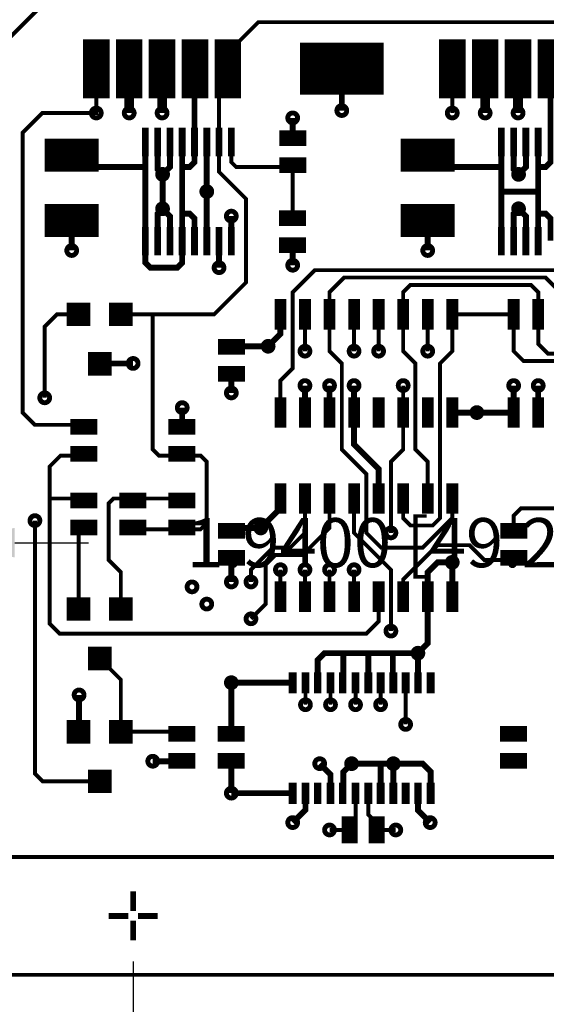
# Model space of a CAD drawing. Extents: x -1.2 to 10.6, y -2.6 to 5.4.
# Drawn here: x 3.7 to 4.7, y 0.5 to 2.5 of the extents above; entities that cross this region are included whole.
import ezdxf

# ---------------------------------------------------------------- set-up
doc = ezdxf.new("R2010")
doc.units = 0
doc.header["$MEASUREMENT"] = 0
doc.layers.get('0').update_dxf_attribs({"linetype": 'CONTINUOUS'})
doc.layers.get('DEFPOINTS').update_dxf_attribs({"linetype": 'CONTINUOUS'})
doc.layers.add('PADCOM', color=172, linetype='CONTINUOUS')
doc.dimstyles.get("Standard").update_dxf_attribs({"dimtxt": 0.18, "dimasz": 0.18, "dimexe": 0.18, "dimexo": 0.0625, "dimgap": 0.09, "dimtad": 0, "dimtih": 1, "dimtoh": 1, "dimdec": 4, "dimzin": 0, "dimtxsty": 'STANDARD', "dimcen": 0.09, "dimazin": 3, "dimtfac": 1, "dimtdec": 4, "dimtofl": 0, "dimtmove": 0, "dimatfit": 3, "dimtolj": 1, "dimtzin": 0})

# ---------------------------------------------------------------- blocks, each defined once
blk = doc.blocks.new('*D8')
at = {"color": 0, "linetype": 'BYBLOCK'}
for p, q in [((4.864123, 1), (4.864123, 1.18)), ((4.5115, 0.82), (5.044123, 0.82)), ((4.5115, 0.58), (5.044123, 0.58)), ((4.864123, 0.4), (4.864123, 0.22)), ((4.864123, 0.22), (4.684123, 0.22))]:
    blk.add_line(p, q, dxfattribs=at)
for points in [[(4.834123, 1), (4.894123, 1), (4.864123, 0.82)], [(4.834123, 0.4), (4.894123, 0.4), (4.864123, 0.58)]]:
    blk.add_solid(points, dxfattribs=at)
at = {"layer": 'DEFPOINTS', "color": 0, "linetype": 'BYBLOCK'}
for p in [(4.449, 0.82), (4.449, 0.58), (4.864123, 0.58)]:
    blk.add_point(p, dxfattribs=at)
at = {"color": 0, "linetype": 'BYBLOCK', "insert": (4.11079, 0.22), "char_height": 0.1, "attachment_point": 5}
blk.add_mtext('\\A1;0.2400 [6.10]', dxfattribs=at)
blk = doc.blocks.new('*D14')
at = {"color": 0, "linetype": 'BYBLOCK'}
for p, q in [((3.9, 0.6075), (3.9, -1.461236)), ((0, -0.0625), (0, -1.461236)), ((0.18, -1.281236), (1.31, -1.281236)), ((3.72, -1.281236), (2.59, -1.281236))]:
    blk.add_line(p, q, dxfattribs=at)
for points in [[(0.18, -1.251236), (0.18, -1.311236), (0, -1.281236)], [(3.72, -1.251236), (3.72, -1.311236), (3.9, -1.281236)]]:
    blk.add_solid(points, dxfattribs=at)
at = {"layer": 'DEFPOINTS', "color": 0, "linetype": 'BYBLOCK'}
for p in [(3.9, 0.67), (0, 0), (3.9, -1.281236)]:
    blk.add_point(p, dxfattribs=at)
at = {"color": 0, "linetype": 'BYBLOCK', "insert": (1.95, -1.281236), "char_height": 0.1, "attachment_point": 5}
blk.add_mtext('\\A1;3.9000 [99.06]', dxfattribs=at)
blk = doc.blocks.new('*D15')
at = {"color": 0, "linetype": 'BYBLOCK'}
for p, q in [((5, 0.6075), (5, -1.841236)), ((0, -0.0625), (0, -1.841236)), ((0.18, -1.661236), (1.843333, -1.661236)), ((4.82, -1.661236), (3.156667, -1.661236))]:
    blk.add_line(p, q, dxfattribs=at)
for points in [[(0.18, -1.631236), (0.18, -1.691236), (0, -1.661236)], [(4.82, -1.631236), (4.82, -1.691236), (5, -1.661236)]]:
    blk.add_solid(points, dxfattribs=at)
at = {"layer": 'DEFPOINTS', "color": 0, "linetype": 'BYBLOCK'}
for p in [(5, 0.67), (0, 0), (5, -1.661236)]:
    blk.add_point(p, dxfattribs=at)
at = {"color": 0, "linetype": 'BYBLOCK', "insert": (2.5, -1.661236), "char_height": 0.1, "attachment_point": 5}
blk.add_mtext('\\A1;5.0000 [127.00]', dxfattribs=at)
blk = doc.blocks.new('*D16')
at = {"color": 0, "linetype": 'BYBLOCK'}
for p, q in [((7.008, 0.6075), (7.008, -2.221236)), ((0, -0.0625), (0, -2.221236)), ((0.18, -2.041236), (2.839, -2.041236)), ((6.828, -2.041236), (4.169, -2.041236))]:
    blk.add_line(p, q, dxfattribs=at)
for points in [[(0.18, -2.011236), (0.18, -2.071236), (0, -2.041236)], [(6.828, -2.011236), (6.828, -2.071236), (7.008, -2.041236)]]:
    blk.add_solid(points, dxfattribs=at)
at = {"layer": 'DEFPOINTS', "color": 0, "linetype": 'BYBLOCK'}
for p in [(7.008, 0.67), (0, 0), (7.008, -2.041236)]:
    blk.add_point(p, dxfattribs=at)
at = {"color": 0, "linetype": 'BYBLOCK', "insert": (3.504, -2.041236), "char_height": 0.1, "attachment_point": 5}
blk.add_mtext('\\A1;7.0080 [178.00]', dxfattribs=at)
blk = doc.blocks.new('*D18')
at = {"color": 0, "linetype": 'BYBLOCK'}
for p, q in [((3.479, 0.8825), (3.479, 1.640021)), ((5.419, 0.8825), (5.419, 1.640021)), ((3.659, 1.460021), (3.809, 1.460021)), ((5.239, 1.460021), (5.089, 1.460021))]:
    blk.add_line(p, q, dxfattribs=at)
for points in [[(3.659, 1.490021), (3.659, 1.430021), (3.479, 1.460021)], [(5.239, 1.490021), (5.239, 1.430021), (5.419, 1.460021)]]:
    blk.add_solid(points, dxfattribs=at)
at = {"layer": 'DEFPOINTS', "color": 0, "linetype": 'BYBLOCK'}
for p in [(5.419, 1.460021), (3.479, 0.82), (5.419, 0.82)]:
    blk.add_point(p, dxfattribs=at)
at = {"color": 0, "linetype": 'BYBLOCK', "insert": (4.449, 1.460021), "char_height": 0.1, "attachment_point": 5}
blk.add_mtext('\\A1;1.9400 [49.28]', dxfattribs=at)

msp = doc.modelspace()

# ---------------------------------------------------------------- linework, layer by layer
at = {"layer": 'PADCOM'}
for points, const_width in [([(3.959, 2.553), (3.959, 2.999)], 0.429), ([(4.684, 2.553), (4.684, 2.999)], 0.429), ([(3.357, 1.996), (3.387, 1.966), (3.546, 1.966), (3.635, 2.055), (3.635, 2.475), (3.715, 2.555)], 0.008), ([(3.825, 2.365), (3.825, 2.485)], 0.054), ([(3.892, 2.365), (3.892, 2.485)], 0.054), ([(3.875, 1.925), (3.94, 1.925), (4.065, 1.925), (4.13, 1.99), (4.13, 2.16), (4.075, 2.215), (4.075, 2.275), (4.075, 2.407), (4.093, 2.425), (4.093, 2.458), (4.155, 2.52), (4.8, 2.52), (4.818, 2.502), (4.818, 2.425), (4.8, 2.407), (4.8, 2.275)], 0.008), ([(3.959, 2.365), (3.959, 2.485)], 0.054), ([(4.026, 2.365), (4.026, 2.485)], 0.054), ([(4.093, 2.365), (4.093, 2.485)], 0.054), ([(4.55, 2.365), (4.55, 2.485)], 0.054), ([(4.617, 2.365), (4.617, 2.485)], 0.054), ([(4.684, 2.365), (4.684, 2.485)], 0.054), ([(4.751, 2.365), (4.751, 2.485)], 0.054), ([(4.24, 2.425), (4.41, 2.425)], 0.106), ([(3.825, 2.425), (3.825, 2.335), (3.715, 2.335), (3.675, 2.295), (3.675, 1.725), (3.7, 1.7), (3.8, 1.7)], 0.008), ([(3.892, 2.425), (3.892, 2.335)], 0.02), ([(3.959, 2.425), (3.959, 2.335)], 0.02), ([(4, 2.225), (4.015, 2.225), (4.025, 2.235), (4.025, 2.275), (4.025, 2.424), (4.026, 2.425)], 0.012), ([(4.325, 2.425), (4.325, 2.34)], 0.012), ([(4.55, 2.335), (4.55, 2.425)], 0.008), ([(4.617, 2.425), (4.617, 2.335)], 0.02), ([(4.684, 2.425), (4.684, 2.335)], 0.02), ([(4.725, 2.225), (4.74, 2.225), (4.75, 2.235), (4.75, 2.275), (4.75, 2.424), (4.751, 2.425)], 0.012), ([(4.225, 2.288), (4.225, 2.325)], 0.012), ([(3.925, 2.247), (3.925, 2.305)], 0.014), ([(3.95, 2.247), (3.95, 2.305)], 0.014), ([(3.975, 2.247), (3.975, 2.305)], 0.014), ([(4, 2.247), (4, 2.305)], 0.014), ([(4.025, 2.247), (4.025, 2.305)], 0.014), ([(4.05, 2.247), (4.05, 2.305)], 0.014), ([(4.075, 2.247), (4.075, 2.305)], 0.014), ([(4.1, 2.247), (4.1, 2.305)], 0.014), ([(4.65, 2.247), (4.65, 2.305)], 0.014), ([(4.675, 2.247), (4.675, 2.305)], 0.014), ([(4.7, 2.247), (4.7, 2.305)], 0.014), ([(4.725, 2.247), (4.725, 2.305)], 0.014), ([(4.198, 2.284), (4.253, 2.284)], 0.032), ([(3.72, 2.249), (3.83, 2.249)], 0.067), ([(3.775, 2.25), (3.8, 2.225), (3.925, 2.225), (3.925, 2.275), (3.925, 2.075), (3.925, 2.03), (3.935, 2.02), (3.99, 2.02), (4, 2.03), (4, 2.075), (4, 2.13), (4, 2.225), (4, 2.275)], 0.012), ([(3.95, 2.275), (3.95, 2.22), (3.96, 2.21), (3.975, 2.225), (3.975, 2.275)], 0.012), ([(4.05, 2.075), (4.05, 2.175), (4.05, 2.275)], 0.012), ([(4.225, 2.125), (4.225, 2.225), (4.11, 2.225), (4.1, 2.235), (4.1, 2.275)], 0.008), ([(4.445, 2.249), (4.555, 2.249)], 0.067), ([(4.65, 2.075), (4.65, 2.175), (4.65, 2.225), (4.65, 2.275)], 0.012), ([(4.675, 2.275), (4.675, 2.22), (4.685, 2.21), (4.7, 2.225), (4.7, 2.275)], 0.012), ([(4.725, 2.275), (4.725, 2.225), (4.725, 2.175), (4.725, 2.13), (4.725, 2.075)], 0.012), ([(4.5, 2.25), (4.525, 2.225), (4.65, 2.225)], 0.012), ([(4.198, 2.229), (4.253, 2.229)], 0.032), ([(3.96, 2.14), (3.96, 2.21)], 0.012), ([(4.65, 2.175), (4.725, 2.175)], 0.012), ([(3.72, 2.116), (3.83, 2.116)], 0.067), ([(3.95, 2.075), (3.95, 2.13), (3.96, 2.14), (3.975, 2.125), (3.975, 2.075)], 0.012), ([(4.445, 2.116), (4.555, 2.116)], 0.067), ([(4.675, 2.075), (4.675, 2.13), (4.685, 2.14), (4.7, 2.125), (4.7, 2.075)], 0.012), ([(4, 2.13), (4.015, 2.13), (4.025, 2.12), (4.025, 2.075)], 0.012), ([(4.1, 2.075), (4.1, 2.125)], 0.012), ([(4.197, 2.121), (4.252, 2.121)], 0.032), ([(4.75, 2.075), (4.75, 2.12), (4.74, 2.13), (4.725, 2.13)], 0.012), ([(3.775, 2.116), (3.775, 2.055)], 0.012), ([(3.925, 2.045), (3.925, 2.103)], 0.014), ([(3.95, 2.045), (3.95, 2.103)], 0.014), ([(3.975, 2.045), (3.975, 2.103)], 0.014), ([(4, 2.045), (4, 2.103)], 0.014), ([(4.025, 2.045), (4.025, 2.103)], 0.014), ([(4.05, 2.045), (4.05, 2.103)], 0.014), ([(4.075, 2.045), (4.075, 2.103)], 0.014), ([(4.1, 2.045), (4.1, 2.103)], 0.014), ([(4.5, 2.116), (4.5, 2.055)], 0.012), ([(4.65, 2.045), (4.65, 2.103)], 0.014), ([(4.675, 2.045), (4.675, 2.103)], 0.014), ([(4.7, 2.045), (4.7, 2.103)], 0.014), ([(4.725, 2.045), (4.725, 2.103)], 0.014), ([(4.075, 2.075), (4.075, 2.02)], 0.012), ([(4.197, 2.066), (4.252, 2.066)], 0.032), ([(4.225, 2.062), (4.225, 2.025)], 0.012), ([(4.2, 1.725), (4.2, 1.79), (4.225, 1.815), (4.225, 1.97), (4.27, 2.015), (4.79, 2.015), (4.825, 1.98)], 0.008), ([(4.55, 1.55), (4.55, 1.51), (4.49, 1.45), (4.405, 1.45), (4.375, 1.48), (4.375, 1.6), (4.325, 1.65), (4.325, 1.825), (4.3, 1.85), (4.3, 1.925), (4.3, 1.97), (4.33, 2), (4.74, 2), (4.775, 1.965), (4.775, 1.925), (4.775, 1.875), (4.79, 1.86), (4.85, 1.86), (4.865, 1.875), (4.865, 1.94), (4.89, 1.965), (5.085, 1.965), (5.1, 1.95), (5.1, 1.925)], 0.008), ([(4.5, 1.55), (4.5, 1.625), (4.475, 1.65), (4.475, 1.825), (4.45, 1.85), (4.45, 1.925), (4.45, 1.97), (4.465, 1.985), (4.71, 1.985), (4.725, 1.97), (4.725, 1.925), (4.725, 1.865), (4.745, 1.845), (4.86, 1.845), (4.88, 1.865), (4.88, 1.93), (4.9, 1.95), (4.985, 1.95), (5.01, 1.925), (5.025, 1.925)], 0.008), ([(3.789, 1.901), (3.789, 1.949)], 0.048), ([(3.875, 1.901), (3.875, 1.949)], 0.048), ([(4.2, 1.894), (4.2, 1.956)], 0.024), ([(4.25, 1.894), (4.25, 1.956)], 0.024), ([(4.3, 1.894), (4.3, 1.956)], 0.024), ([(4.35, 1.894), (4.35, 1.956)], 0.024), ([(4.4, 1.894), (4.4, 1.956)], 0.024), ([(4.45, 1.894), (4.45, 1.956)], 0.024), ([(4.5, 1.894), (4.5, 1.956)], 0.024), ([(4.55, 1.894), (4.55, 1.956)], 0.024), ([(4.675, 1.894), (4.675, 1.956)], 0.024), ([(4.725, 1.894), (4.725, 1.956)], 0.024), ([(3.72, 1.755), (3.72, 1.9), (3.745, 1.925), (3.789, 1.925)], 0.008), ([(3.9, 1.487), (4, 1.487), (4.037, 1.487), (4.05, 1.5), (4.05, 1.625), (4.038, 1.637), (4, 1.637), (3.953, 1.637), (3.94, 1.65), (3.94, 1.925)], 0.008), ([(4.1, 1.863), (4.103, 1.86), (4.175, 1.86), (4.2, 1.885), (4.2, 1.925)], 0.012), ([(4.25, 1.925), (4.25, 1.85)], 0.008), ([(4.35, 1.925), (4.35, 1.85)], 0.008), ([(4.4, 1.85), (4.4, 1.925)], 0.008), ([(4.45, 1.55), (4.45, 1.51), (4.465, 1.495), (4.51, 1.495), (4.525, 1.51), (4.525, 1.825), (4.55, 1.85), (4.55, 1.925), (4.675, 1.925), (4.675, 1.85), (4.695, 1.83), (4.87, 1.83), (4.895, 1.855), (4.895, 1.91), (4.91, 1.925), (4.95, 1.925)], 0.008), ([(4.5, 1.925), (4.5, 1.85)], 0.008), ([(3.832, 1.8), (3.832, 1.848)], 0.048), ([(4.073, 1.859), (4.128, 1.859)], 0.032), ([(3.832, 1.824), (3.833, 1.825), (3.9, 1.825)], 0.012), ([(4.073, 1.804), (4.128, 1.804)], 0.032), ([(4.1, 1.8), (4.1, 1.765)], 0.012), ([(4.25, 1.725), (4.25, 1.78)], 0.012), ([(4.3, 1.725), (4.3, 1.78)], 0.012), ([(4.4, 1.55), (4.4, 1.61), (4.35, 1.66), (4.35, 1.725), (4.35, 1.78)], 0.012), ([(4.6, 1.725), (4.55, 1.725), (4.6, 1.725), (4.675, 1.725), (4.675, 1.78)], 0.012), ([(4.725, 1.725), (4.725, 1.78)], 0.012), ([(4.2, 1.694), (4.2, 1.756)], 0.024), ([(4.25, 1.694), (4.25, 1.756)], 0.024), ([(4.3, 1.694), (4.3, 1.756)], 0.024), ([(4.35, 1.694), (4.35, 1.756)], 0.024), ([(4.4, 1.694), (4.4, 1.756)], 0.024), ([(4.425, 1.48), (4.425, 1.625), (4.45, 1.65), (4.45, 1.725), (4.45, 1.78)], 0.008), ([(4.45, 1.694), (4.45, 1.756)], 0.024), ([(4.5, 1.694), (4.5, 1.756)], 0.024), ([(4.55, 1.694), (4.55, 1.756)], 0.024), ([(4.675, 1.694), (4.675, 1.756)], 0.024), ([(4.725, 1.694), (4.725, 1.756)], 0.024), ([(4, 1.7), (4, 1.735)], 0.012), ([(3.772, 1.696), (3.827, 1.696)], 0.032), ([(3.972, 1.696), (4.027, 1.696)], 0.032), ([(3.772, 1.641), (3.827, 1.641)], 0.032), ([(3.972, 1.641), (4.027, 1.641)], 0.032), ([(4.4, 1.35), (4.4, 1.3), (4.375, 1.275), (3.75, 1.275), (3.73, 1.295), (3.73, 1.55), (3.73, 1.615), (3.752, 1.637), (3.8, 1.637)], 0.008), ([(4.2, 1.519), (4.2, 1.581)], 0.024), ([(4.25, 1.519), (4.25, 1.581)], 0.024), ([(4.3, 1.519), (4.3, 1.581)], 0.024), ([(4.35, 1.519), (4.35, 1.581)], 0.024), ([(4.4, 1.519), (4.4, 1.581)], 0.024), ([(4.45, 1.519), (4.45, 1.581)], 0.024), ([(4.5, 1.519), (4.5, 1.581)], 0.024), ([(4.55, 1.519), (4.55, 1.581)], 0.024), ([(3.8, 1.55), (3.73, 1.55)], 0.008), ([(3.772, 1.546), (3.827, 1.546)], 0.032), ([(3.875, 1.325), (3.875, 1.4), (3.85, 1.425), (3.85, 1.54), (3.86, 1.55), (3.9, 1.55), (4, 1.55)], 0.008), ([(3.872, 1.546), (3.927, 1.546)], 0.032), ([(3.972, 1.546), (4.027, 1.546)], 0.032), ([(4.1, 1.488), (4.102, 1.49), (4.16, 1.49), (4.2, 1.53), (4.2, 1.55)], 0.012), ([(4.14, 1.305), (4.17, 1.335), (4.17, 1.415), (4.19, 1.435), (4.245, 1.435), (4.3, 1.49), (4.3, 1.55)], 0.008), ([(4.14, 1.38), (4.14, 1.405), (4.185, 1.45), (4.22, 1.45), (4.25, 1.48), (4.25, 1.55)], 0.008), ([(4.35, 1.55), (4.35, 1.48), (4.425, 1.405), (4.425, 1.28)], 0.008), ([(4.675, 1.488), (4.675, 1.515), (4.69, 1.53), (4.825, 1.53), (4.825, 1.522)], 0.008), ([(3.832, 0.974), (3.716, 0.974), (3.7, 0.99), (3.7, 1.505)], 0.008), ([(3.772, 1.491), (3.827, 1.491)], 0.032), ([(3.872, 1.491), (3.927, 1.491)], 0.032), ([(3.972, 1.491), (4.027, 1.491)], 0.032), ([(3.789, 1.325), (3.789, 1.487), (3.8, 1.487)], 0.008), ([(4.073, 1.484), (4.128, 1.484)], 0.032), ([(4.648, 1.484), (4.703, 1.484)], 0.032), ([(4.073, 1.429), (4.128, 1.429)], 0.032), ([(4.675, 1.425), (4.615, 1.425), (4.585, 1.455), (4.52, 1.455), (4.45, 1.385), (4.45, 1.35)], 0.008), ([(4.648, 1.429), (4.703, 1.429)], 0.032), ([(4.1, 1.425), (4.1, 1.38)], 0.012), ([(4.48, 1.174), (4.48, 1.235), (4.5, 1.255), (4.5, 1.35), (4.5, 1.4), (4.52, 1.42), (4.55, 1.42), (4.55, 1.35)], 0.012), ([(4.2, 1.35), (4.2, 1.405)], 0.008), ([(4.25, 1.405), (4.25, 1.35)], 0.008), ([(4.3, 1.405), (4.3, 1.35)], 0.008), ([(4.35, 1.405), (4.35, 1.35)], 0.008), ([(4.2, 1.319), (4.2, 1.381)], 0.024), ([(4.25, 1.319), (4.25, 1.381)], 0.024), ([(4.3, 1.319), (4.3, 1.381)], 0.024), ([(4.35, 1.319), (4.35, 1.381)], 0.024), ([(4.4, 1.319), (4.4, 1.381)], 0.024), ([(4.45, 1.319), (4.45, 1.381)], 0.024), ([(4.5, 1.319), (4.5, 1.381)], 0.024), ([(4.55, 1.319), (4.55, 1.381)], 0.024), ([(3.789, 1.301), (3.789, 1.349)], 0.048), ([(3.875, 1.301), (3.875, 1.349)], 0.048), ([(3.832, 1.2), (3.832, 1.248)], 0.048), ([(4, 1.075), (3.875, 1.075), (3.875, 1.181), (3.832, 1.224)], 0.008), ([(4.276, 1.174), (4.276, 1.221), (4.29, 1.235), (4.328, 1.235), (4.379, 1.235), (4.429, 1.235), (4.48, 1.235)], 0.012), ([(4.328, 1.174), (4.328, 1.235)], 0.012), ([(4.379, 1.174), (4.379, 1.235)], 0.012), ([(4.429, 1.174), (4.429, 1.235)], 0.012), ([(4.225, 1.153), (4.225, 1.196)], 0.016), ([(4.251, 1.153), (4.251, 1.196)], 0.016), ([(4.276, 1.153), (4.276, 1.196)], 0.015), ([(4.302, 1.153), (4.302, 1.196)], 0.016), ([(4.327, 1.153), (4.327, 1.196)], 0.015), ([(4.353, 1.153), (4.353, 1.196)], 0.016), ([(4.379, 1.153), (4.379, 1.196)], 0.016), ([(4.404, 1.153), (4.404, 1.196)], 0.016), ([(4.43, 1.153), (4.43, 1.196)], 0.016), ([(4.455, 1.153), (4.455, 1.196)], 0.016), ([(4.48, 1.153), (4.48, 1.196)], 0.015), ([(4.506, 1.153), (4.506, 1.196)], 0.016), ([(4.225, 1.174), (4.224, 1.175), (4.1, 1.175), (4.1, 1.075)], 0.012), ([(4.251, 1.174), (4.251, 1.13)], 0.008), ([(4.302, 1.174), (4.302, 1.13)], 0.008), ([(4.353, 1.174), (4.353, 1.13)], 0.008), ([(4.404, 1.174), (4.404, 1.13)], 0.008), ([(4.455, 1.174), (4.455, 1.09)], 0.008), ([(3.789, 1.075), (3.79, 1.076), (3.79, 1.15)], 0.012), ([(3.789, 1.051), (3.789, 1.099)], 0.048), ([(3.875, 1.051), (3.875, 1.099)], 0.048), ([(3.972, 1.071), (4.027, 1.071)], 0.032), ([(4.072, 1.071), (4.127, 1.071)], 0.032), ([(4.647, 1.071), (4.702, 1.071)], 0.032), ([(3.972, 1.016), (4.027, 1.016)], 0.032), ([(4.072, 1.016), (4.127, 1.016)], 0.032), ([(4.647, 1.016), (4.702, 1.016)], 0.032), ([(3.832, 0.95), (3.832, 0.998)], 0.048), ([(4, 1.012), (3.997, 1.015), (3.94, 1.015)], 0.012), ([(4.1, 1.012), (4.1, 0.95)], 0.012), ([(4.302, 0.95), (4.302, 0.988), (4.28, 1.01)], 0.012), ([(4.328, 0.95), (4.328, 0.993), (4.345, 1.01), (4.404, 1.01), (4.43, 1.01), (4.43, 0.95)], 0.012), ([(4.404, 0.95), (4.404, 1.01)], 0.012), ([(4.506, 0.95), (4.506, 0.994), (4.49, 1.01), (4.43, 1.01)], 0.012), ([(4.225, 0.928), (4.225, 0.971)], 0.016), ([(4.251, 0.928), (4.251, 0.971)], 0.016), ([(4.276, 0.928), (4.276, 0.971)], 0.015), ([(4.302, 0.928), (4.302, 0.971)], 0.016), ([(4.327, 0.928), (4.327, 0.971)], 0.015), ([(4.353, 0.928), (4.353, 0.971)], 0.016), ([(4.379, 0.928), (4.379, 0.971)], 0.016), ([(4.404, 0.928), (4.404, 0.971)], 0.016), ([(4.43, 0.928), (4.43, 0.971)], 0.016), ([(4.455, 0.928), (4.455, 0.971)], 0.016), ([(4.48, 0.928), (4.48, 0.971)], 0.015), ([(4.506, 0.928), (4.506, 0.971)], 0.016), ([(4.225, 0.95), (4.1, 0.95)], 0.012), ([(4.251, 0.95), (4.251, 0.916), (4.225, 0.89)], 0.012), ([(4.353, 0.95), (4.353, 0.891), (4.337, 0.875), (4.3, 0.875)], 0.008), ([(4.379, 0.95), (4.379, 0.906), (4.4, 0.885), (4.4, 0.875), (4.435, 0.875)], 0.008), ([(4.48, 0.95), (4.48, 0.915), (4.505, 0.89)], 0.012), ([(4.341, 0.848), (4.341, 0.903)], 0.032), ([(4.396, 0.848), (4.396, 0.903)], 0.032), ([(5.419, 0.82), (5.419, 0.58), (3.479, 0.58), (3.479, 0.82), (5.419, 0.82)], 0.008), ([(3.9, 0.71), (3.9, 0.75)], 0.012), ([(3.89, 0.7), (3.85, 0.7)], 0.012), ([(3.91, 0.7), (3.95, 0.7)], 0.012), ([(3.9, 0.69), (3.9, 0.65)], 0.012)]:
    msp.add_lwpolyline(points, dxfattribs=dict(at, const_width=const_width))
at = {"layer": 'PADCOM', "const_width": 0.02}
for points in [[(3.82, 2.335, 1), (3.83, 2.335, 1)], [(3.887, 2.335, 1), (3.897, 2.335, 1)], [(3.954, 2.335, 1), (3.964, 2.335, 1)], [(4.32, 2.34, 1), (4.33, 2.34, 1)], [(4.545, 2.335, 1), (4.555, 2.335, 1)], [(4.612, 2.335, 1), (4.622, 2.335, 1)], [(4.679, 2.335, 1), (4.689, 2.335, 1)], [(4.22, 2.325, 1), (4.23, 2.325, 1)], [(3.955, 2.21, 1), (3.965, 2.21, 1)], [(4.68, 2.21, 1), (4.69, 2.21, 1)], [(4.045, 2.175, 1), (4.055, 2.175, 1)], [(3.955, 2.14, 1), (3.965, 2.14, 1)], [(4.68, 2.14, 1), (4.69, 2.14, 1)], [(4.095, 2.125, 1), (4.105, 2.125, 1)], [(3.77, 2.055, 1), (3.78, 2.055, 1)], [(4.495, 2.055, 1), (4.505, 2.055, 1)], [(4.07, 2.02, 1), (4.08, 2.02, 1)], [(4.22, 2.025, 1), (4.23, 2.025, 1)], [(4.17, 1.86, 1), (4.18, 1.86, 1)], [(4.245, 1.85, 1), (4.255, 1.85, 1)], [(4.345, 1.85, 1), (4.355, 1.85, 1)], [(4.395, 1.85, 1), (4.405, 1.85, 1)], [(4.495, 1.85, 1), (4.505, 1.85, 1)], [(3.895, 1.825, 1), (3.905, 1.825, 1)], [(4.245, 1.78, 1), (4.255, 1.78, 1)], [(4.295, 1.78, 1), (4.305, 1.78, 1)], [(4.345, 1.78, 1), (4.355, 1.78, 1)], [(4.445, 1.78, 1), (4.455, 1.78, 1)], [(4.67, 1.78, 1), (4.68, 1.78, 1)], [(4.72, 1.78, 1), (4.73, 1.78, 1)], [(3.715, 1.755, 1), (3.725, 1.755, 1)], [(4.095, 1.765, 1), (4.105, 1.765, 1)], [(3.995, 1.735, 1), (4.005, 1.735, 1)], [(4.595, 1.725, 1), (4.605, 1.725, 1)], [(3.695, 1.505, 1), (3.705, 1.505, 1)], [(4.155, 1.49, 1), (4.165, 1.49, 1)], [(4.42, 1.48, 1), (4.43, 1.48, 1)], [(4.545, 1.42, 1), (4.555, 1.42, 1)], [(4.195, 1.405, 1), (4.205, 1.405, 1)], [(4.245, 1.405, 1), (4.255, 1.405, 1)], [(4.295, 1.405, 1), (4.305, 1.405, 1)], [(4.345, 1.405, 1), (4.355, 1.405, 1)], [(4.015, 1.37, 1), (4.025, 1.37, 1)], [(4.095, 1.38, 1), (4.105, 1.38, 1)], [(4.135, 1.38, 1), (4.145, 1.38, 1)], [(4.045, 1.335, 1), (4.055, 1.335, 1)], [(4.135, 1.305, 1), (4.145, 1.305, 1)], [(4.42, 1.28, 1), (4.43, 1.28, 1)], [(4.475, 1.235, 1), (4.485, 1.235, 1)], [(4.095, 1.175, 1), (4.105, 1.175, 1)], [(3.785, 1.15, 1), (3.795, 1.15, 1)], [(4.246, 1.13, 1), (4.256, 1.13, 1)], [(4.297, 1.13, 1), (4.307, 1.13, 1)], [(4.348, 1.13, 1), (4.358, 1.13, 1)], [(4.399, 1.13, 1), (4.409, 1.13, 1)], [(4.45, 1.09, 1), (4.46, 1.09, 1)], [(3.935, 1.015, 1), (3.945, 1.015, 1)], [(4.275, 1.01, 1), (4.285, 1.01, 1)], [(4.34, 1.01, 1), (4.35, 1.01, 1)], [(4.425, 1.01, 1), (4.435, 1.01, 1)], [(4.095, 0.95, 1), (4.105, 0.95, 1)], [(4.22, 0.89, 1), (4.23, 0.89, 1)], [(4.5, 0.89, 1), (4.51, 0.89, 1)], [(4.295, 0.875, 1), (4.305, 0.875, 1)], [(4.43, 0.875, 1), (4.44, 0.875, 1)]]:
    msp.add_lwpolyline(points, format="xyb", close=True, dxfattribs=at)

# ---------------------------------------------------------------- dimensions: what is measured, and where the dimension line sits
at = {"color": 1, "linetype": 'CONTINUOUS'}
dim = msp.add_linear_dim(base=(5.419, 1.46002), p1=(3.479, 0.82), p2=(5.419, 0.82), dimstyle='STANDARD', override={"dimtxt": 0.1, "dimtih": 0, "dimtfac": 0.1}, dxfattribs=at)
dim.commit()
dim.dimension.update_dxf_attribs({"geometry": '*D18', "text_midpoint": (4.449, 1.46002)})
dim = msp.add_linear_dim(base=(4.86412, 0.58), p1=(4.449, 0.82), p2=(4.449, 0.58), angle=90, dimstyle='STANDARD', override={"dimtxt": 0.1, "dimtih": 0, "dimtfac": 0.1}, dxfattribs=at)
dim.commit()
dim.dimension.update_dxf_attribs({"geometry": '*D8', "text_midpoint": (4.11079, 0.22)})
at = {"linetype": 'CONTINUOUS'}
for base, p2, picture, middle in [((3.9, -1.28124), (3.9, 0.67), '*D14', (1.95, -1.28124)), ((5, -1.66124), (5, 0.67), '*D15', (2.5, -1.66124)), ((7.008, -2.04124), (7.008, 0.67), '*D16', (3.504, -2.04124))]:
    dim = msp.add_linear_dim(base=base, p1=(0, 0), p2=p2, dimstyle='STANDARD', override={"dimtxt": 0.1, "dimtih": 0, "dimtfac": 0.1}, dxfattribs=at)
    dim.commit()
    dim.dimension.update_dxf_attribs({"geometry": picture, "text_midpoint": middle})

doc.saveas('drawing.dxf')
